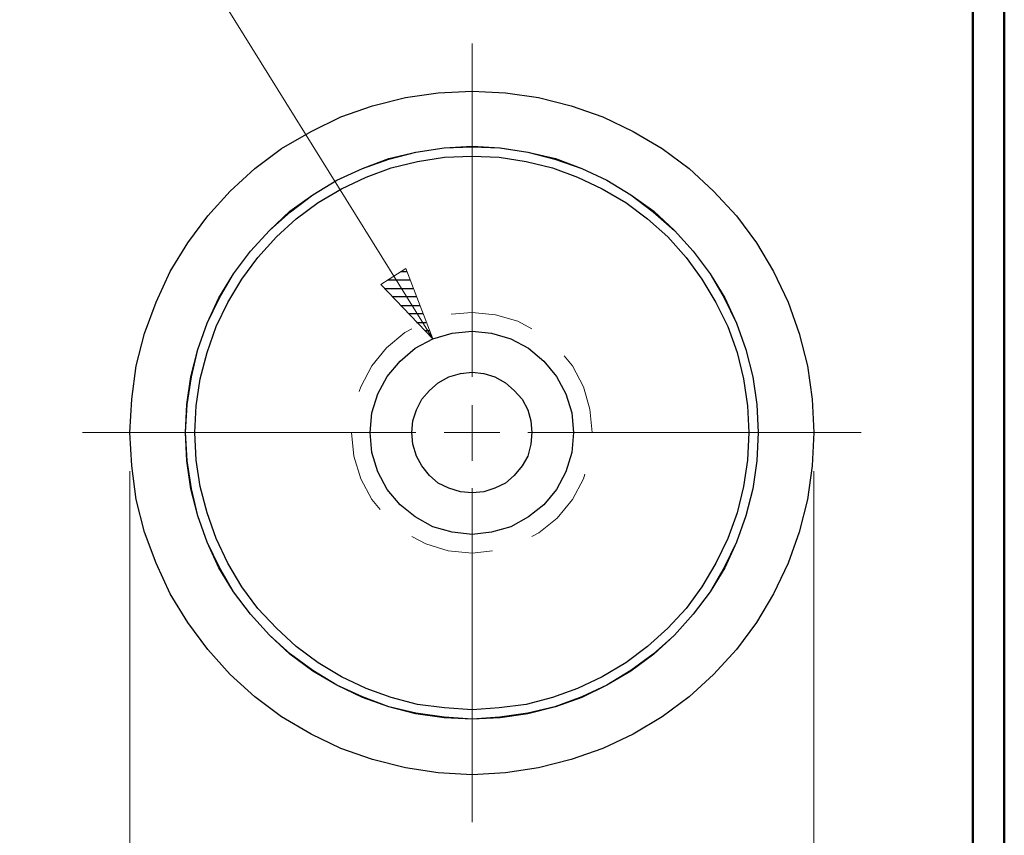
# Model space of a CAD drawing. Units: inches. Extents: x -3.57 to 3.55, y -2.65 to 2.89.
# Drawn here: x 2.39 to 3.55, y 0.64 to 1.61 of the extents above; entities that cross this region are included whole.
import ezdxf

# ---------------------------------------------------------------- set-up
doc = ezdxf.new("R2010")
doc.units = ezdxf.units.IN
doc.header["$MEASUREMENT"] = 0
doc.layers.add('Layer 1', color=7, linetype='Continuous')

msp = doc.modelspace()

# ---------------------------------------------------------------- linework, layer by layer
at = {"layer": 'Layer 1', "lineweight": 50}
for points in [[(3.5521, 2.7597), (3.5521, 2.7597), (3.5521, -2.6458), (3.5521, -2.6458)], [(3.5146, 2.7215), (3.5146, 2.7215), (3.5146, -2.6076), (3.5146, -2.6076)]]:
    msp.add_open_spline(points, degree=3, dxfattribs=at)
at = {"layer": 'Layer 1', "lineweight": 13}
for points in [[(2.875, 1.2292), (2.875, 1.2292), (2.3854, 2.0167), (2.3854, 2.0167)], [(2.9215, 1.184), (2.9215, 1.184), (2.9215, 1.5792), (2.9215, 1.5792)], [(2.9215, 1.2604), (2.9215, 1.2604), (2.8965, 1.2583), (2.8965, 1.2583)], [(2.9493, 1.2576), (2.9493, 1.2576), (2.9215, 1.2604), (2.9215, 1.2604)], [(2.9757, 1.25), (2.9757, 1.25), (2.9493, 1.2576), (2.9493, 1.2576)], [(2.9924, 1.241), (2.9924, 1.241), (2.9757, 1.25), (2.9757, 1.25)], [(2.8417, 1.2368), (2.8417, 1.2368), (2.8201, 1.2187), (2.8201, 1.2187)], [(2.85, 1.241), (2.85, 1.241), (2.8417, 1.2368), (2.8417, 1.2368)], [(2.8201, 1.2187), (2.8201, 1.2187), (2.8028, 1.1972), (2.8028, 1.1972)], [(3.0403, 1.1972), (3.0403, 1.1972), (3.0306, 1.209), (3.0306, 1.209)], [(2.8028, 1.1972), (2.8028, 1.1972), (2.7896, 1.1722), (2.7896, 1.1722)], [(3.0535, 1.1722), (3.0535, 1.1722), (3.0403, 1.1972), (3.0403, 1.1972)], [(2.7896, 1.1722), (2.7896, 1.1722), (2.7875, 1.1667), (2.7875, 1.1667)], [(3.0611, 1.1458), (3.0611, 1.1458), (3.0535, 1.1722), (3.0535, 1.1722)], [(2.9215, 1.0847), (2.9215, 1.0847), (2.9215, 1.1507), (2.9215, 1.1507)], [(3.0639, 1.1181), (3.0639, 1.1181), (3.0611, 1.1458), (3.0611, 1.1458)], [(2.4597, 1.1181), (2.4597, 1.1181), (2.8549, 1.1181), (2.8549, 1.1181)], [(2.7785, 1.1181), (2.7785, 1.1181), (2.7813, 1.0903), (2.7813, 1.0903)], [(2.8882, 1.1181), (2.8882, 1.1181), (2.9542, 1.1181), (2.9542, 1.1181)], [(2.9875, 1.1181), (2.9875, 1.1181), (3.3826, 1.1181), (3.3826, 1.1181)], [(3.0639, 1.1181), (3.0639, 1.1181), (3.0639, 1.1181), (3.0639, 1.1181)], [(2.7813, 1.0903), (2.7813, 1.0903), (2.7896, 1.0632), (2.7896, 1.0632)], [(2.516, 1.0722), (2.516, 1.0722), (2.516, 0.384), (2.516, 0.384)], [(2.7896, 1.0632), (2.7896, 1.0632), (2.8028, 1.0389), (2.8028, 1.0389)], [(3.0403, 1.0389), (3.0403, 1.0389), (3.0535, 1.0632), (3.0535, 1.0632)], [(3.0535, 1.0632), (3.0535, 1.0632), (3.0549, 1.0687), (3.0549, 1.0687)], [(3.3264, 1.0722), (3.3264, 1.0722), (3.3264, 0.384), (3.3264, 0.384)], [(2.9215, 0.6562), (2.9215, 0.6562), (2.9215, 1.0521), (2.9215, 1.0521)], [(2.8028, 1.0389), (2.8028, 1.0389), (2.8125, 1.0271), (2.8125, 1.0271)], [(3.0222, 1.0167), (3.0222, 1.0167), (3.0403, 1.0389), (3.0403, 1.0389)], [(3.0007, 0.9993), (3.0007, 0.9993), (3.0222, 1.0167), (3.0222, 1.0167)], [(2.85, 0.9951), (2.85, 0.9951), (2.8667, 0.9861), (2.8667, 0.9861)], [(2.9924, 0.9951), (2.9924, 0.9951), (3.0007, 0.9993), (3.0007, 0.9993)], [(2.8667, 0.9861), (2.8667, 0.9861), (2.8931, 0.9778), (2.8931, 0.9778)], [(2.8931, 0.9778), (2.8931, 0.9778), (2.9215, 0.975), (2.9215, 0.975)], [(2.9215, 0.975), (2.9215, 0.975), (2.9458, 0.9778), (2.9458, 0.9778)]]:
    msp.add_open_spline(points, degree=3, dxfattribs=at)
at = {"layer": 'Layer 1', "lineweight": 25}
for points, knots in [([(3.3264, 1.1181), (3.3264, 1.1181), (3.3243, 1.1576), (3.3243, 1.1576), (3.3243, 1.1576), (3.3243, 1.1576), (3.3188, 1.1972), (3.3188, 1.1972), (3.3188, 1.1972), (3.3188, 1.1972), (3.309, 1.2354), (3.309, 1.2354), (3.309, 1.2354), (3.309, 1.2354), (3.2958, 1.2729), (3.2958, 1.2729), (3.2958, 1.2729), (3.2958, 1.2729), (3.2785, 1.309), (3.2785, 1.309), (3.2785, 1.309), (3.2785, 1.309), (3.2583, 1.3431), (3.2583, 1.3431), (3.2583, 1.3431), (3.2583, 1.3431), (3.2347, 1.375), (3.2347, 1.375), (3.2347, 1.375), (3.2347, 1.375), (3.2076, 1.4042), (3.2076, 1.4042), (3.2076, 1.4042), (3.2076, 1.4042), (3.1785, 1.4312), (3.1785, 1.4312), (3.1785, 1.4312), (3.1785, 1.4312), (3.1465, 1.4549), (3.1465, 1.4549), (3.1465, 1.4549), (3.1465, 1.4549), (3.1125, 1.475), (3.1125, 1.475), (3.1125, 1.475), (3.1125, 1.475), (3.0764, 1.4924), (3.0764, 1.4924), (3.0764, 1.4924), (3.0764, 1.4924), (3.0389, 1.5056), (3.0389, 1.5056), (3.0389, 1.5056), (3.0389, 1.5056), (3, 1.5153), (3, 1.5153), (3, 1.5153), (3, 1.5153), (2.9611, 1.5208), (2.9611, 1.5208), (2.9611, 1.5208), (2.9611, 1.5208), (2.9215, 1.5229), (2.9215, 1.5229), (2.9215, 1.5229), (2.9215, 1.5229), (2.8813, 1.5208), (2.8813, 1.5208), (2.8813, 1.5208), (2.8813, 1.5208), (2.8424, 1.5153), (2.8424, 1.5153), (2.8424, 1.5153), (2.8424, 1.5153), (2.8035, 1.5056), (2.8035, 1.5056), (2.8035, 1.5056), (2.8035, 1.5056), (2.766, 1.4924), (2.766, 1.4924), (2.766, 1.4924), (2.766, 1.4924), (2.7306, 1.475), (2.7306, 1.475), (2.7306, 1.475), (2.7306, 1.475), (2.6958, 1.4549), (2.6958, 1.4549), (2.6958, 1.4549), (2.6958, 1.4549), (2.6639, 1.4312), (2.6639, 1.4312), (2.6639, 1.4312), (2.6639, 1.4312), (2.6347, 1.4042), (2.6347, 1.4042), (2.6347, 1.4042), (2.6347, 1.4042), (2.6083, 1.375), (2.6083, 1.375), (2.6083, 1.375), (2.6083, 1.375), (2.5847, 1.3431), (2.5847, 1.3431), (2.5847, 1.3431), (2.5847, 1.3431), (2.5639, 1.309), (2.5639, 1.309), (2.5639, 1.309), (2.5639, 1.309), (2.5472, 1.2729), (2.5472, 1.2729), (2.5472, 1.2729), (2.5472, 1.2729), (2.5333, 1.2354), (2.5333, 1.2354), (2.5333, 1.2354), (2.5333, 1.2354), (2.5236, 1.1972), (2.5236, 1.1972), (2.5236, 1.1972), (2.5236, 1.1972), (2.5181, 1.1576), (2.5181, 1.1576), (2.5181, 1.1576), (2.5181, 1.1576), (2.516, 1.1181), (2.516, 1.1181), (2.516, 1.1181), (2.516, 1.1181), (2.5181, 1.0785), (2.5181, 1.0785), (2.5181, 1.0785), (2.5181, 1.0785), (2.5236, 1.0389), (2.5236, 1.0389), (2.5236, 1.0389), (2.5236, 1.0389), (2.5333, 1), (2.5333, 1), (2.5333, 1), (2.5333, 1), (2.5472, 0.9632), (2.5472, 0.9632), (2.5472, 0.9632), (2.5472, 0.9632), (2.5639, 0.9271), (2.5639, 0.9271), (2.5639, 0.9271), (2.5639, 0.9271), (2.5847, 0.8931), (2.5847, 0.8931), (2.5847, 0.8931), (2.5847, 0.8931), (2.6083, 0.8611), (2.6083, 0.8611), (2.6083, 0.8611), (2.6083, 0.8611), (2.6347, 0.8312), (2.6347, 0.8312), (2.6347, 0.8312), (2.6347, 0.8312), (2.6639, 0.8049), (2.6639, 0.8049), (2.6639, 0.8049), (2.6639, 0.8049), (2.6958, 0.7812), (2.6958, 0.7812), (2.6958, 0.7812), (2.6958, 0.7812), (2.7306, 0.7604), (2.7306, 0.7604), (2.7306, 0.7604), (2.7306, 0.7604), (2.766, 0.7437), (2.766, 0.7437), (2.766, 0.7437), (2.766, 0.7437), (2.8035, 0.7306), (2.8035, 0.7306), (2.8035, 0.7306), (2.8035, 0.7306), (2.8424, 0.7208), (2.8424, 0.7208), (2.8424, 0.7208), (2.8424, 0.7208), (2.8813, 0.7146), (2.8813, 0.7146), (2.8813, 0.7146), (2.8813, 0.7146), (2.9215, 0.7125), (2.9215, 0.7125), (2.9215, 0.7125), (2.9215, 0.7125), (2.9611, 0.7146), (2.9611, 0.7146), (2.9611, 0.7146), (2.9611, 0.7146), (3, 0.7208), (3, 0.7208), (3, 0.7208), (3, 0.7208), (3.0389, 0.7306), (3.0389, 0.7306), (3.0389, 0.7306), (3.0389, 0.7306), (3.0764, 0.7437), (3.0764, 0.7437), (3.0764, 0.7437), (3.0764, 0.7437), (3.1125, 0.7604), (3.1125, 0.7604), (3.1125, 0.7604), (3.1125, 0.7604), (3.1465, 0.7812), (3.1465, 0.7812), (3.1465, 0.7812), (3.1465, 0.7812), (3.1785, 0.8049), (3.1785, 0.8049), (3.1785, 0.8049), (3.1785, 0.8049), (3.2076, 0.8312), (3.2076, 0.8312), (3.2076, 0.8312), (3.2076, 0.8312), (3.2347, 0.8611), (3.2347, 0.8611), (3.2347, 0.8611), (3.2347, 0.8611), (3.2583, 0.8931), (3.2583, 0.8931), (3.2583, 0.8931), (3.2583, 0.8931), (3.2785, 0.9271), (3.2785, 0.9271), (3.2785, 0.9271), (3.2785, 0.9271), (3.2958, 0.9632), (3.2958, 0.9632), (3.2958, 0.9632), (3.2958, 0.9632), (3.309, 1), (3.309, 1), (3.309, 1), (3.309, 1), (3.3188, 1.0389), (3.3188, 1.0389), (3.3188, 1.0389), (3.3188, 1.0389), (3.3243, 1.0785), (3.3243, 1.0785), (3.3243, 1.0785), (3.3243, 1.0785), (3.3264, 1.1181), (3.3264, 1.1181)], [0, 0, 0, 0, 0.015385, 0.015385, 0.015385, 0.015385, 0.030769, 0.030769, 0.030769, 0.030769, 0.046154, 0.046154, 0.046154, 0.046154, 0.061538, 0.061538, 0.061538, 0.061538, 0.076923, 0.076923, 0.076923, 0.076923, 0.092308, 0.092308, 0.092308, 0.092308, 0.107692, 0.107692, 0.107692, 0.107692, 0.123077, 0.123077, 0.123077, 0.123077, 0.138462, 0.138462, 0.138462, 0.138462, 0.153846, 0.153846, 0.153846, 0.153846, 0.169231, 0.169231, 0.169231, 0.169231, 0.184615, 0.184615, 0.184615, 0.184615, 0.2, 0.2, 0.2, 0.2, 0.215385, 0.215385, 0.215385, 0.215385, 0.230769, 0.230769, 0.230769, 0.230769, 0.246154, 0.246154, 0.246154, 0.246154, 0.261538, 0.261538, 0.261538, 0.261538, 0.276923, 0.276923, 0.276923, 0.276923, 0.292308, 0.292308, 0.292308, 0.292308, 0.307692, 0.307692, 0.307692, 0.307692, 0.323077, 0.323077, 0.323077, 0.323077, 0.338462, 0.338462, 0.338462, 0.338462, 0.353846, 0.353846, 0.353846, 0.353846, 0.369231, 0.369231, 0.369231, 0.369231, 0.384615, 0.384615, 0.384615, 0.384615, 0.4, 0.4, 0.4, 0.4, 0.415385, 0.415385, 0.415385, 0.415385, 0.430769, 0.430769, 0.430769, 0.430769, 0.446154, 0.446154, 0.446154, 0.446154, 0.461538, 0.461538, 0.461538, 0.461538, 0.476923, 0.476923, 0.476923, 0.476923, 0.492308, 0.492308, 0.492308, 0.492308, 0.507692, 0.507692, 0.507692, 0.507692, 0.523077, 0.523077, 0.523077, 0.523077, 0.538462, 0.538462, 0.538462, 0.538462, 0.553846, 0.553846, 0.553846, 0.553846, 0.569231, 0.569231, 0.569231, 0.569231, 0.584615, 0.584615, 0.584615, 0.584615, 0.6, 0.6, 0.6, 0.6, 0.615385, 0.615385, 0.615385, 0.615385, 0.630769, 0.630769, 0.630769, 0.630769, 0.646154, 0.646154, 0.646154, 0.646154, 0.661538, 0.661538, 0.661538, 0.661538, 0.676923, 0.676923, 0.676923, 0.676923, 0.692308, 0.692308, 0.692308, 0.692308, 0.707692, 0.707692, 0.707692, 0.707692, 0.723077, 0.723077, 0.723077, 0.723077, 0.738462, 0.738462, 0.738462, 0.738462, 0.753846, 0.753846, 0.753846, 0.753846, 0.769231, 0.769231, 0.769231, 0.769231, 0.784615, 0.784615, 0.784615, 0.784615, 0.8, 0.8, 0.8, 0.8, 0.815385, 0.815385, 0.815385, 0.815385, 0.830769, 0.830769, 0.830769, 0.830769, 0.846154, 0.846154, 0.846154, 0.846154, 0.861538, 0.861538, 0.861538, 0.861538, 0.876923, 0.876923, 0.876923, 0.876923, 0.892308, 0.892308, 0.892308, 0.892308, 0.907692, 0.907692, 0.907692, 0.907692, 0.923077, 0.923077, 0.923077, 0.923077, 0.938462, 0.938462, 0.938462, 0.938462, 0.953846, 0.953846, 0.953846, 0.953846, 0.969231, 0.969231, 0.969231, 0.969231, 1, 1, 1, 1]), ([(3.2604, 1.1181), (3.2604, 1.1181), (3.259, 1.1514), (3.259, 1.1514), (3.259, 1.1514), (3.259, 1.1514), (3.2542, 1.184), (3.2542, 1.184), (3.2542, 1.184), (3.2542, 1.184), (3.2458, 1.2167), (3.2458, 1.2167), (3.2458, 1.2167), (3.2458, 1.2167), (3.2347, 1.2479), (3.2347, 1.2479), (3.2347, 1.2479), (3.2347, 1.2479), (3.2208, 1.2778), (3.2208, 1.2778), (3.2208, 1.2778), (3.2208, 1.2778), (3.2035, 1.3062), (3.2035, 1.3062), (3.2035, 1.3062), (3.2035, 1.3062), (3.1833, 1.3333), (3.1833, 1.3333), (3.1833, 1.3333), (3.1833, 1.3333), (3.1611, 1.3576), (3.1611, 1.3576), (3.1611, 1.3576), (3.1611, 1.3576), (3.1368, 1.3806), (3.1368, 1.3806), (3.1368, 1.3806), (3.1368, 1.3806), (3.1097, 1.4), (3.1097, 1.4), (3.1097, 1.4), (3.1097, 1.4), (3.0813, 1.4174), (3.0813, 1.4174), (3.0813, 1.4174), (3.0813, 1.4174), (3.0514, 1.4312), (3.0514, 1.4312), (3.0514, 1.4312), (3.0514, 1.4312), (3.0201, 1.4431), (3.0201, 1.4431), (3.0201, 1.4431), (3.0201, 1.4431), (2.9875, 1.4507), (2.9875, 1.4507), (2.9875, 1.4507), (2.9875, 1.4507), (2.9549, 1.4556), (2.9549, 1.4556), (2.9549, 1.4556), (2.9549, 1.4556), (2.9215, 1.4576), (2.9215, 1.4576), (2.9215, 1.4576), (2.9215, 1.4576), (2.8882, 1.4556), (2.8882, 1.4556), (2.8882, 1.4556), (2.8882, 1.4556), (2.8549, 1.4507), (2.8549, 1.4507), (2.8549, 1.4507), (2.8549, 1.4507), (2.8229, 1.4431), (2.8229, 1.4431), (2.8229, 1.4431), (2.8229, 1.4431), (2.7917, 1.4312), (2.7917, 1.4312), (2.7917, 1.4312), (2.7917, 1.4312), (2.7611, 1.4174), (2.7611, 1.4174), (2.7611, 1.4174), (2.7611, 1.4174), (2.7326, 1.4), (2.7326, 1.4), (2.7326, 1.4), (2.7326, 1.4), (2.7056, 1.3806), (2.7056, 1.3806), (2.7056, 1.3806), (2.7056, 1.3806), (2.6813, 1.3576), (2.6813, 1.3576), (2.6813, 1.3576), (2.6813, 1.3576), (2.659, 1.3333), (2.659, 1.3333), (2.659, 1.3333), (2.659, 1.3333), (2.6389, 1.3062), (2.6389, 1.3062), (2.6389, 1.3062), (2.6389, 1.3062), (2.6215, 1.2778), (2.6215, 1.2778), (2.6215, 1.2778), (2.6215, 1.2778), (2.6076, 1.2479), (2.6076, 1.2479), (2.6076, 1.2479), (2.6076, 1.2479), (2.5965, 1.2167), (2.5965, 1.2167), (2.5965, 1.2167), (2.5965, 1.2167), (2.5882, 1.184), (2.5882, 1.184), (2.5882, 1.184), (2.5882, 1.184), (2.5833, 1.1514), (2.5833, 1.1514), (2.5833, 1.1514), (2.5833, 1.1514), (2.5819, 1.1181), (2.5819, 1.1181), (2.5819, 1.1181), (2.5819, 1.1181), (2.5833, 1.0847), (2.5833, 1.0847), (2.5833, 1.0847), (2.5833, 1.0847), (2.5882, 1.0514), (2.5882, 1.0514), (2.5882, 1.0514), (2.5882, 1.0514), (2.5965, 1.0194), (2.5965, 1.0194), (2.5965, 1.0194), (2.5965, 1.0194), (2.6076, 0.9882), (2.6076, 0.9882), (2.6076, 0.9882), (2.6076, 0.9882), (2.6215, 0.9576), (2.6215, 0.9576), (2.6215, 0.9576), (2.6215, 0.9576), (2.6389, 0.9292), (2.6389, 0.9292), (2.6389, 0.9292), (2.6389, 0.9292), (2.659, 0.9028), (2.659, 0.9028), (2.659, 0.9028), (2.659, 0.9028), (2.6813, 0.8778), (2.6813, 0.8778), (2.6813, 0.8778), (2.6813, 0.8778), (2.7056, 0.8556), (2.7056, 0.8556), (2.7056, 0.8556), (2.7056, 0.8556), (2.7326, 0.8354), (2.7326, 0.8354), (2.7326, 0.8354), (2.7326, 0.8354), (2.7611, 0.8187), (2.7611, 0.8187), (2.7611, 0.8187), (2.7611, 0.8187), (2.7917, 0.8042), (2.7917, 0.8042), (2.7917, 0.8042), (2.7917, 0.8042), (2.8229, 0.7931), (2.8229, 0.7931), (2.8229, 0.7931), (2.8229, 0.7931), (2.8549, 0.7847), (2.8549, 0.7847), (2.8549, 0.7847), (2.8549, 0.7847), (2.8882, 0.7799), (2.8882, 0.7799), (2.8882, 0.7799), (2.8882, 0.7799), (2.9215, 0.7785), (2.9215, 0.7785), (2.9215, 0.7785), (2.9215, 0.7785), (2.9549, 0.7799), (2.9549, 0.7799), (2.9549, 0.7799), (2.9549, 0.7799), (2.9875, 0.7847), (2.9875, 0.7847), (2.9875, 0.7847), (2.9875, 0.7847), (3.0201, 0.7931), (3.0201, 0.7931), (3.0201, 0.7931), (3.0201, 0.7931), (3.0514, 0.8042), (3.0514, 0.8042), (3.0514, 0.8042), (3.0514, 0.8042), (3.0813, 0.8187), (3.0813, 0.8187), (3.0813, 0.8187), (3.0813, 0.8187), (3.1097, 0.8354), (3.1097, 0.8354), (3.1097, 0.8354), (3.1097, 0.8354), (3.1368, 0.8556), (3.1368, 0.8556), (3.1368, 0.8556), (3.1368, 0.8556), (3.1611, 0.8778), (3.1611, 0.8778), (3.1611, 0.8778), (3.1611, 0.8778), (3.1833, 0.9028), (3.1833, 0.9028), (3.1833, 0.9028), (3.1833, 0.9028), (3.2035, 0.9292), (3.2035, 0.9292), (3.2035, 0.9292), (3.2035, 0.9292), (3.2208, 0.9576), (3.2208, 0.9576), (3.2208, 0.9576), (3.2208, 0.9576), (3.2347, 0.9882), (3.2347, 0.9882), (3.2347, 0.9882), (3.2347, 0.9882), (3.2458, 1.0194), (3.2458, 1.0194), (3.2458, 1.0194), (3.2458, 1.0194), (3.2542, 1.0514), (3.2542, 1.0514), (3.2542, 1.0514), (3.2542, 1.0514), (3.259, 1.0847), (3.259, 1.0847), (3.259, 1.0847), (3.259, 1.0847), (3.2604, 1.1181), (3.2604, 1.1181)], [0, 0, 0, 0, 0.015385, 0.015385, 0.015385, 0.015385, 0.030769, 0.030769, 0.030769, 0.030769, 0.046154, 0.046154, 0.046154, 0.046154, 0.061538, 0.061538, 0.061538, 0.061538, 0.076923, 0.076923, 0.076923, 0.076923, 0.092308, 0.092308, 0.092308, 0.092308, 0.107692, 0.107692, 0.107692, 0.107692, 0.123077, 0.123077, 0.123077, 0.123077, 0.138462, 0.138462, 0.138462, 0.138462, 0.153846, 0.153846, 0.153846, 0.153846, 0.169231, 0.169231, 0.169231, 0.169231, 0.184615, 0.184615, 0.184615, 0.184615, 0.2, 0.2, 0.2, 0.2, 0.215385, 0.215385, 0.215385, 0.215385, 0.230769, 0.230769, 0.230769, 0.230769, 0.246154, 0.246154, 0.246154, 0.246154, 0.261538, 0.261538, 0.261538, 0.261538, 0.276923, 0.276923, 0.276923, 0.276923, 0.292308, 0.292308, 0.292308, 0.292308, 0.307692, 0.307692, 0.307692, 0.307692, 0.323077, 0.323077, 0.323077, 0.323077, 0.338462, 0.338462, 0.338462, 0.338462, 0.353846, 0.353846, 0.353846, 0.353846, 0.369231, 0.369231, 0.369231, 0.369231, 0.384615, 0.384615, 0.384615, 0.384615, 0.4, 0.4, 0.4, 0.4, 0.415385, 0.415385, 0.415385, 0.415385, 0.430769, 0.430769, 0.430769, 0.430769, 0.446154, 0.446154, 0.446154, 0.446154, 0.461538, 0.461538, 0.461538, 0.461538, 0.476923, 0.476923, 0.476923, 0.476923, 0.492308, 0.492308, 0.492308, 0.492308, 0.507692, 0.507692, 0.507692, 0.507692, 0.523077, 0.523077, 0.523077, 0.523077, 0.538462, 0.538462, 0.538462, 0.538462, 0.553846, 0.553846, 0.553846, 0.553846, 0.569231, 0.569231, 0.569231, 0.569231, 0.584615, 0.584615, 0.584615, 0.584615, 0.6, 0.6, 0.6, 0.6, 0.615385, 0.615385, 0.615385, 0.615385, 0.630769, 0.630769, 0.630769, 0.630769, 0.646154, 0.646154, 0.646154, 0.646154, 0.661538, 0.661538, 0.661538, 0.661538, 0.676923, 0.676923, 0.676923, 0.676923, 0.692308, 0.692308, 0.692308, 0.692308, 0.707692, 0.707692, 0.707692, 0.707692, 0.723077, 0.723077, 0.723077, 0.723077, 0.738462, 0.738462, 0.738462, 0.738462, 0.753846, 0.753846, 0.753846, 0.753846, 0.769231, 0.769231, 0.769231, 0.769231, 0.784615, 0.784615, 0.784615, 0.784615, 0.8, 0.8, 0.8, 0.8, 0.815385, 0.815385, 0.815385, 0.815385, 0.830769, 0.830769, 0.830769, 0.830769, 0.846154, 0.846154, 0.846154, 0.846154, 0.861538, 0.861538, 0.861538, 0.861538, 0.876923, 0.876923, 0.876923, 0.876923, 0.892308, 0.892308, 0.892308, 0.892308, 0.907692, 0.907692, 0.907692, 0.907692, 0.923077, 0.923077, 0.923077, 0.923077, 0.938462, 0.938462, 0.938462, 0.938462, 0.953846, 0.953846, 0.953846, 0.953846, 0.969231, 0.969231, 0.969231, 0.969231, 1, 1, 1, 1]), ([(3.2604, 1.1181), (3.2604, 1.1181), (3.259, 1.1514), (3.259, 1.1514), (3.259, 1.1514), (3.259, 1.1514), (3.2542, 1.184), (3.2542, 1.184), (3.2542, 1.184), (3.2542, 1.184), (3.2458, 1.2167), (3.2458, 1.2167), (3.2458, 1.2167), (3.2458, 1.2167), (3.2347, 1.2479), (3.2347, 1.2479), (3.2347, 1.2479), (3.2347, 1.2479), (3.2201, 1.2778), (3.2201, 1.2778), (3.2201, 1.2778), (3.2201, 1.2778), (3.2035, 1.3062), (3.2035, 1.3062), (3.2035, 1.3062), (3.2035, 1.3062), (3.1833, 1.3333), (3.1833, 1.3333), (3.1833, 1.3333), (3.1833, 1.3333), (3.1611, 1.3576), (3.1611, 1.3576), (3.1611, 1.3576), (3.1611, 1.3576), (3.1361, 1.3799), (3.1361, 1.3799), (3.1361, 1.3799), (3.1361, 1.3799), (3.1097, 1.4), (3.1097, 1.4), (3.1097, 1.4), (3.1097, 1.4), (3.0813, 1.4174), (3.0813, 1.4174), (3.0813, 1.4174), (3.0813, 1.4174), (3.0514, 1.4312), (3.0514, 1.4312), (3.0514, 1.4312), (3.0514, 1.4312), (3.0194, 1.4424), (3.0194, 1.4424), (3.0194, 1.4424), (3.0194, 1.4424), (2.9875, 1.4507), (2.9875, 1.4507), (2.9875, 1.4507), (2.9875, 1.4507), (2.9542, 1.4556), (2.9542, 1.4556), (2.9542, 1.4556), (2.9542, 1.4556), (2.9215, 1.4569), (2.9215, 1.4569), (2.9215, 1.4569), (2.9215, 1.4569), (2.8882, 1.4556), (2.8882, 1.4556), (2.8882, 1.4556), (2.8882, 1.4556), (2.8549, 1.4507), (2.8549, 1.4507), (2.8549, 1.4507), (2.8549, 1.4507), (2.8229, 1.4424), (2.8229, 1.4424), (2.8229, 1.4424), (2.8229, 1.4424), (2.7917, 1.4312), (2.7917, 1.4312), (2.7917, 1.4312), (2.7917, 1.4312), (2.7611, 1.4174), (2.7611, 1.4174), (2.7611, 1.4174), (2.7611, 1.4174), (2.7326, 1.4), (2.7326, 1.4), (2.7326, 1.4), (2.7326, 1.4), (2.7063, 1.3799), (2.7063, 1.3799), (2.7063, 1.3799), (2.7063, 1.3799), (2.6813, 1.3576), (2.6813, 1.3576), (2.6813, 1.3576), (2.6813, 1.3576), (2.659, 1.3333), (2.659, 1.3333), (2.659, 1.3333), (2.659, 1.3333), (2.6389, 1.3062), (2.6389, 1.3062), (2.6389, 1.3062), (2.6389, 1.3062), (2.6222, 1.2778), (2.6222, 1.2778), (2.6222, 1.2778), (2.6222, 1.2778), (2.6076, 1.2479), (2.6076, 1.2479), (2.6076, 1.2479), (2.6076, 1.2479), (2.5965, 1.2167), (2.5965, 1.2167), (2.5965, 1.2167), (2.5965, 1.2167), (2.5889, 1.184), (2.5889, 1.184), (2.5889, 1.184), (2.5889, 1.184), (2.584, 1.1514), (2.584, 1.1514), (2.584, 1.1514), (2.584, 1.1514), (2.5819, 1.1181), (2.5819, 1.1181), (2.5819, 1.1181), (2.5819, 1.1181), (2.584, 1.0847), (2.584, 1.0847), (2.584, 1.0847), (2.584, 1.0847), (2.5889, 1.0514), (2.5889, 1.0514), (2.5889, 1.0514), (2.5889, 1.0514), (2.5965, 1.0194), (2.5965, 1.0194), (2.5965, 1.0194), (2.5965, 1.0194), (2.6076, 0.9882), (2.6076, 0.9882), (2.6076, 0.9882), (2.6076, 0.9882), (2.6222, 0.9583), (2.6222, 0.9583), (2.6222, 0.9583), (2.6222, 0.9583), (2.6389, 0.9292), (2.6389, 0.9292), (2.6389, 0.9292), (2.6389, 0.9292), (2.659, 0.9028), (2.659, 0.9028), (2.659, 0.9028), (2.659, 0.9028), (2.6813, 0.8778), (2.6813, 0.8778), (2.6813, 0.8778), (2.6813, 0.8778), (2.7063, 0.8556), (2.7063, 0.8556), (2.7063, 0.8556), (2.7063, 0.8556), (2.7326, 0.8361), (2.7326, 0.8361), (2.7326, 0.8361), (2.7326, 0.8361), (2.7611, 0.8187), (2.7611, 0.8187), (2.7611, 0.8187), (2.7611, 0.8187), (2.7917, 0.8049), (2.7917, 0.8049), (2.7917, 0.8049), (2.7917, 0.8049), (2.8229, 0.7931), (2.8229, 0.7931), (2.8229, 0.7931), (2.8229, 0.7931), (2.8549, 0.7854), (2.8549, 0.7854), (2.8549, 0.7854), (2.8549, 0.7854), (2.8882, 0.7806), (2.8882, 0.7806), (2.8882, 0.7806), (2.8882, 0.7806), (2.9215, 0.7785), (2.9215, 0.7785), (2.9215, 0.7785), (2.9215, 0.7785), (2.9542, 0.7806), (2.9542, 0.7806), (2.9542, 0.7806), (2.9542, 0.7806), (2.9875, 0.7854), (2.9875, 0.7854), (2.9875, 0.7854), (2.9875, 0.7854), (3.0194, 0.7931), (3.0194, 0.7931), (3.0194, 0.7931), (3.0194, 0.7931), (3.0514, 0.8049), (3.0514, 0.8049), (3.0514, 0.8049), (3.0514, 0.8049), (3.0813, 0.8187), (3.0813, 0.8187), (3.0813, 0.8187), (3.0813, 0.8187), (3.1097, 0.8361), (3.1097, 0.8361), (3.1097, 0.8361), (3.1097, 0.8361), (3.1361, 0.8556), (3.1361, 0.8556), (3.1361, 0.8556), (3.1361, 0.8556), (3.1611, 0.8778), (3.1611, 0.8778), (3.1611, 0.8778), (3.1611, 0.8778), (3.1833, 0.9028), (3.1833, 0.9028), (3.1833, 0.9028), (3.1833, 0.9028), (3.2035, 0.9292), (3.2035, 0.9292), (3.2035, 0.9292), (3.2035, 0.9292), (3.2201, 0.9583), (3.2201, 0.9583), (3.2201, 0.9583), (3.2201, 0.9583), (3.2347, 0.9882), (3.2347, 0.9882), (3.2347, 0.9882), (3.2347, 0.9882), (3.2458, 1.0194), (3.2458, 1.0194), (3.2458, 1.0194), (3.2458, 1.0194), (3.2542, 1.0514), (3.2542, 1.0514), (3.2542, 1.0514), (3.2542, 1.0514), (3.259, 1.0847), (3.259, 1.0847), (3.259, 1.0847), (3.259, 1.0847), (3.2604, 1.1181), (3.2604, 1.1181)], [0, 0, 0, 0, 0.015385, 0.015385, 0.015385, 0.015385, 0.030769, 0.030769, 0.030769, 0.030769, 0.046154, 0.046154, 0.046154, 0.046154, 0.061538, 0.061538, 0.061538, 0.061538, 0.076923, 0.076923, 0.076923, 0.076923, 0.092308, 0.092308, 0.092308, 0.092308, 0.107692, 0.107692, 0.107692, 0.107692, 0.123077, 0.123077, 0.123077, 0.123077, 0.138462, 0.138462, 0.138462, 0.138462, 0.153846, 0.153846, 0.153846, 0.153846, 0.169231, 0.169231, 0.169231, 0.169231, 0.184615, 0.184615, 0.184615, 0.184615, 0.2, 0.2, 0.2, 0.2, 0.215385, 0.215385, 0.215385, 0.215385, 0.230769, 0.230769, 0.230769, 0.230769, 0.246154, 0.246154, 0.246154, 0.246154, 0.261538, 0.261538, 0.261538, 0.261538, 0.276923, 0.276923, 0.276923, 0.276923, 0.292308, 0.292308, 0.292308, 0.292308, 0.307692, 0.307692, 0.307692, 0.307692, 0.323077, 0.323077, 0.323077, 0.323077, 0.338462, 0.338462, 0.338462, 0.338462, 0.353846, 0.353846, 0.353846, 0.353846, 0.369231, 0.369231, 0.369231, 0.369231, 0.384615, 0.384615, 0.384615, 0.384615, 0.4, 0.4, 0.4, 0.4, 0.415385, 0.415385, 0.415385, 0.415385, 0.430769, 0.430769, 0.430769, 0.430769, 0.446154, 0.446154, 0.446154, 0.446154, 0.461538, 0.461538, 0.461538, 0.461538, 0.476923, 0.476923, 0.476923, 0.476923, 0.492308, 0.492308, 0.492308, 0.492308, 0.507692, 0.507692, 0.507692, 0.507692, 0.523077, 0.523077, 0.523077, 0.523077, 0.538462, 0.538462, 0.538462, 0.538462, 0.553846, 0.553846, 0.553846, 0.553846, 0.569231, 0.569231, 0.569231, 0.569231, 0.584615, 0.584615, 0.584615, 0.584615, 0.6, 0.6, 0.6, 0.6, 0.615385, 0.615385, 0.615385, 0.615385, 0.630769, 0.630769, 0.630769, 0.630769, 0.646154, 0.646154, 0.646154, 0.646154, 0.661538, 0.661538, 0.661538, 0.661538, 0.676923, 0.676923, 0.676923, 0.676923, 0.692308, 0.692308, 0.692308, 0.692308, 0.707692, 0.707692, 0.707692, 0.707692, 0.723077, 0.723077, 0.723077, 0.723077, 0.738462, 0.738462, 0.738462, 0.738462, 0.753846, 0.753846, 0.753846, 0.753846, 0.769231, 0.769231, 0.769231, 0.769231, 0.784615, 0.784615, 0.784615, 0.784615, 0.8, 0.8, 0.8, 0.8, 0.815385, 0.815385, 0.815385, 0.815385, 0.830769, 0.830769, 0.830769, 0.830769, 0.846154, 0.846154, 0.846154, 0.846154, 0.861538, 0.861538, 0.861538, 0.861538, 0.876923, 0.876923, 0.876923, 0.876923, 0.892308, 0.892308, 0.892308, 0.892308, 0.907692, 0.907692, 0.907692, 0.907692, 0.923077, 0.923077, 0.923077, 0.923077, 0.938462, 0.938462, 0.938462, 0.938462, 0.953846, 0.953846, 0.953846, 0.953846, 0.969231, 0.969231, 0.969231, 0.969231, 1, 1, 1, 1]), ([(3.2493, 1.1181), (3.2493, 1.1181), (3.2479, 1.15), (3.2479, 1.15), (3.2479, 1.15), (3.2479, 1.15), (3.2431, 1.1819), (3.2431, 1.1819), (3.2431, 1.1819), (3.2431, 1.1819), (3.2354, 1.2132), (3.2354, 1.2132), (3.2354, 1.2132), (3.2354, 1.2132), (3.2243, 1.2437), (3.2243, 1.2437), (3.2243, 1.2437), (3.2243, 1.2437), (3.2104, 1.2722), (3.2104, 1.2722), (3.2104, 1.2722), (3.2104, 1.2722), (3.1938, 1.3), (3.1938, 1.3), (3.1938, 1.3), (3.1938, 1.3), (3.175, 1.3257), (3.175, 1.3257), (3.175, 1.3257), (3.175, 1.3257), (3.1535, 1.35), (3.1535, 1.35), (3.1535, 1.35), (3.1535, 1.35), (3.1292, 1.3715), (3.1292, 1.3715), (3.1292, 1.3715), (3.1292, 1.3715), (3.1035, 1.391), (3.1035, 1.391), (3.1035, 1.391), (3.1035, 1.391), (3.0757, 1.4069), (3.0757, 1.4069), (3.0757, 1.4069), (3.0757, 1.4069), (3.0465, 1.4208), (3.0465, 1.4208), (3.0465, 1.4208), (3.0465, 1.4208), (3.0167, 1.4319), (3.0167, 1.4319), (3.0167, 1.4319), (3.0167, 1.4319), (2.9854, 1.4396), (2.9854, 1.4396), (2.9854, 1.4396), (2.9854, 1.4396), (2.9535, 1.4444), (2.9535, 1.4444), (2.9535, 1.4444), (2.9535, 1.4444), (2.9215, 1.4458), (2.9215, 1.4458), (2.9215, 1.4458), (2.9215, 1.4458), (2.8889, 1.4444), (2.8889, 1.4444), (2.8889, 1.4444), (2.8889, 1.4444), (2.8569, 1.4396), (2.8569, 1.4396), (2.8569, 1.4396), (2.8569, 1.4396), (2.8257, 1.4319), (2.8257, 1.4319), (2.8257, 1.4319), (2.8257, 1.4319), (2.7958, 1.4208), (2.7958, 1.4208), (2.7958, 1.4208), (2.7958, 1.4208), (2.7667, 1.4069), (2.7667, 1.4069), (2.7667, 1.4069), (2.7667, 1.4069), (2.7389, 1.391), (2.7389, 1.391), (2.7389, 1.391), (2.7389, 1.391), (2.7132, 1.3715), (2.7132, 1.3715), (2.7132, 1.3715), (2.7132, 1.3715), (2.6896, 1.35), (2.6896, 1.35), (2.6896, 1.35), (2.6896, 1.35), (2.6674, 1.3257), (2.6674, 1.3257), (2.6674, 1.3257), (2.6674, 1.3257), (2.6486, 1.3), (2.6486, 1.3), (2.6486, 1.3), (2.6486, 1.3), (2.6319, 1.2722), (2.6319, 1.2722), (2.6319, 1.2722), (2.6319, 1.2722), (2.6181, 1.2437), (2.6181, 1.2437), (2.6181, 1.2437), (2.6181, 1.2437), (2.6076, 1.2132), (2.6076, 1.2132), (2.6076, 1.2132), (2.6076, 1.2132), (2.5993, 1.1819), (2.5993, 1.1819), (2.5993, 1.1819), (2.5993, 1.1819), (2.5944, 1.15), (2.5944, 1.15), (2.5944, 1.15), (2.5944, 1.15), (2.5931, 1.1181), (2.5931, 1.1181), (2.5931, 1.1181), (2.5931, 1.1181), (2.5944, 1.0854), (2.5944, 1.0854), (2.5944, 1.0854), (2.5944, 1.0854), (2.5993, 1.0542), (2.5993, 1.0542), (2.5993, 1.0542), (2.5993, 1.0542), (2.6076, 1.0229), (2.6076, 1.0229), (2.6076, 1.0229), (2.6076, 1.0229), (2.6181, 0.9924), (2.6181, 0.9924), (2.6181, 0.9924), (2.6181, 0.9924), (2.6319, 0.9632), (2.6319, 0.9632), (2.6319, 0.9632), (2.6319, 0.9632), (2.6486, 0.9354), (2.6486, 0.9354), (2.6486, 0.9354), (2.6486, 0.9354), (2.6674, 0.9097), (2.6674, 0.9097), (2.6674, 0.9097), (2.6674, 0.9097), (2.6896, 0.8861), (2.6896, 0.8861), (2.6896, 0.8861), (2.6896, 0.8861), (2.7132, 0.8646), (2.7132, 0.8646), (2.7132, 0.8646), (2.7132, 0.8646), (2.7389, 0.8451), (2.7389, 0.8451), (2.7389, 0.8451), (2.7389, 0.8451), (2.7667, 0.8285), (2.7667, 0.8285), (2.7667, 0.8285), (2.7667, 0.8285), (2.7958, 0.8146), (2.7958, 0.8146), (2.7958, 0.8146), (2.7958, 0.8146), (2.8257, 0.8042), (2.8257, 0.8042), (2.8257, 0.8042), (2.8257, 0.8042), (2.8569, 0.7958), (2.8569, 0.7958), (2.8569, 0.7958), (2.8569, 0.7958), (2.8889, 0.7917), (2.8889, 0.7917), (2.8889, 0.7917), (2.8889, 0.7917), (2.9215, 0.7896), (2.9215, 0.7896), (2.9215, 0.7896), (2.9215, 0.7896), (2.9535, 0.7917), (2.9535, 0.7917), (2.9535, 0.7917), (2.9535, 0.7917), (2.9854, 0.7958), (2.9854, 0.7958), (2.9854, 0.7958), (2.9854, 0.7958), (3.0167, 0.8042), (3.0167, 0.8042), (3.0167, 0.8042), (3.0167, 0.8042), (3.0465, 0.8146), (3.0465, 0.8146), (3.0465, 0.8146), (3.0465, 0.8146), (3.0757, 0.8285), (3.0757, 0.8285), (3.0757, 0.8285), (3.0757, 0.8285), (3.1035, 0.8451), (3.1035, 0.8451), (3.1035, 0.8451), (3.1035, 0.8451), (3.1292, 0.8646), (3.1292, 0.8646), (3.1292, 0.8646), (3.1292, 0.8646), (3.1535, 0.8861), (3.1535, 0.8861), (3.1535, 0.8861), (3.1535, 0.8861), (3.175, 0.9097), (3.175, 0.9097), (3.175, 0.9097), (3.175, 0.9097), (3.1938, 0.9354), (3.1938, 0.9354), (3.1938, 0.9354), (3.1938, 0.9354), (3.2104, 0.9632), (3.2104, 0.9632), (3.2104, 0.9632), (3.2104, 0.9632), (3.2243, 0.9924), (3.2243, 0.9924), (3.2243, 0.9924), (3.2243, 0.9924), (3.2354, 1.0229), (3.2354, 1.0229), (3.2354, 1.0229), (3.2354, 1.0229), (3.2431, 1.0542), (3.2431, 1.0542), (3.2431, 1.0542), (3.2431, 1.0542), (3.2479, 1.0854), (3.2479, 1.0854), (3.2479, 1.0854), (3.2479, 1.0854), (3.2493, 1.1181), (3.2493, 1.1181)], [0, 0, 0, 0, 0.015385, 0.015385, 0.015385, 0.015385, 0.030769, 0.030769, 0.030769, 0.030769, 0.046154, 0.046154, 0.046154, 0.046154, 0.061538, 0.061538, 0.061538, 0.061538, 0.076923, 0.076923, 0.076923, 0.076923, 0.092308, 0.092308, 0.092308, 0.092308, 0.107692, 0.107692, 0.107692, 0.107692, 0.123077, 0.123077, 0.123077, 0.123077, 0.138462, 0.138462, 0.138462, 0.138462, 0.153846, 0.153846, 0.153846, 0.153846, 0.169231, 0.169231, 0.169231, 0.169231, 0.184615, 0.184615, 0.184615, 0.184615, 0.2, 0.2, 0.2, 0.2, 0.215385, 0.215385, 0.215385, 0.215385, 0.230769, 0.230769, 0.230769, 0.230769, 0.246154, 0.246154, 0.246154, 0.246154, 0.261538, 0.261538, 0.261538, 0.261538, 0.276923, 0.276923, 0.276923, 0.276923, 0.292308, 0.292308, 0.292308, 0.292308, 0.307692, 0.307692, 0.307692, 0.307692, 0.323077, 0.323077, 0.323077, 0.323077, 0.338462, 0.338462, 0.338462, 0.338462, 0.353846, 0.353846, 0.353846, 0.353846, 0.369231, 0.369231, 0.369231, 0.369231, 0.384615, 0.384615, 0.384615, 0.384615, 0.4, 0.4, 0.4, 0.4, 0.415385, 0.415385, 0.415385, 0.415385, 0.430769, 0.430769, 0.430769, 0.430769, 0.446154, 0.446154, 0.446154, 0.446154, 0.461538, 0.461538, 0.461538, 0.461538, 0.476923, 0.476923, 0.476923, 0.476923, 0.492308, 0.492308, 0.492308, 0.492308, 0.507692, 0.507692, 0.507692, 0.507692, 0.523077, 0.523077, 0.523077, 0.523077, 0.538462, 0.538462, 0.538462, 0.538462, 0.553846, 0.553846, 0.553846, 0.553846, 0.569231, 0.569231, 0.569231, 0.569231, 0.584615, 0.584615, 0.584615, 0.584615, 0.6, 0.6, 0.6, 0.6, 0.615385, 0.615385, 0.615385, 0.615385, 0.630769, 0.630769, 0.630769, 0.630769, 0.646154, 0.646154, 0.646154, 0.646154, 0.661538, 0.661538, 0.661538, 0.661538, 0.676923, 0.676923, 0.676923, 0.676923, 0.692308, 0.692308, 0.692308, 0.692308, 0.707692, 0.707692, 0.707692, 0.707692, 0.723077, 0.723077, 0.723077, 0.723077, 0.738462, 0.738462, 0.738462, 0.738462, 0.753846, 0.753846, 0.753846, 0.753846, 0.769231, 0.769231, 0.769231, 0.769231, 0.784615, 0.784615, 0.784615, 0.784615, 0.8, 0.8, 0.8, 0.8, 0.815385, 0.815385, 0.815385, 0.815385, 0.830769, 0.830769, 0.830769, 0.830769, 0.846154, 0.846154, 0.846154, 0.846154, 0.861538, 0.861538, 0.861538, 0.861538, 0.876923, 0.876923, 0.876923, 0.876923, 0.892308, 0.892308, 0.892308, 0.892308, 0.907692, 0.907692, 0.907692, 0.907692, 0.923077, 0.923077, 0.923077, 0.923077, 0.938462, 0.938462, 0.938462, 0.938462, 0.953846, 0.953846, 0.953846, 0.953846, 0.969231, 0.969231, 0.969231, 0.969231, 1, 1, 1, 1]), ([(3.0417, 1.1181), (3.0417, 1.1181), (3.0396, 1.1417), (3.0396, 1.1417), (3.0396, 1.1417), (3.0396, 1.1417), (3.0326, 1.1639), (3.0326, 1.1639), (3.0326, 1.1639), (3.0326, 1.1639), (3.0215, 1.1847), (3.0215, 1.1847), (3.0215, 1.1847), (3.0215, 1.1847), (3.0063, 1.2028), (3.0063, 1.2028), (3.0063, 1.2028), (3.0063, 1.2028), (2.9882, 1.2181), (2.9882, 1.2181), (2.9882, 1.2181), (2.9882, 1.2181), (2.9674, 1.2292), (2.9674, 1.2292), (2.9674, 1.2292), (2.9674, 1.2292), (2.9444, 1.2361), (2.9444, 1.2361), (2.9444, 1.2361), (2.9444, 1.2361), (2.9215, 1.2382), (2.9215, 1.2382), (2.9215, 1.2382), (2.9215, 1.2382), (2.8979, 1.2361), (2.8979, 1.2361), (2.8979, 1.2361), (2.8979, 1.2361), (2.875, 1.2292), (2.875, 1.2292), (2.875, 1.2292), (2.875, 1.2292), (2.8542, 1.2181), (2.8542, 1.2181), (2.8542, 1.2181), (2.8542, 1.2181), (2.8361, 1.2028), (2.8361, 1.2028), (2.8361, 1.2028), (2.8361, 1.2028), (2.8208, 1.1847), (2.8208, 1.1847), (2.8208, 1.1847), (2.8208, 1.1847), (2.8097, 1.1639), (2.8097, 1.1639), (2.8097, 1.1639), (2.8097, 1.1639), (2.8028, 1.1417), (2.8028, 1.1417), (2.8028, 1.1417), (2.8028, 1.1417), (2.8007, 1.1181), (2.8007, 1.1181), (2.8007, 1.1181), (2.8007, 1.1181), (2.8028, 1.0944), (2.8028, 1.0944), (2.8028, 1.0944), (2.8028, 1.0944), (2.8097, 1.0715), (2.8097, 1.0715), (2.8097, 1.0715), (2.8097, 1.0715), (2.8208, 1.0507), (2.8208, 1.0507), (2.8208, 1.0507), (2.8208, 1.0507), (2.8361, 1.0326), (2.8361, 1.0326), (2.8361, 1.0326), (2.8361, 1.0326), (2.8542, 1.0181), (2.8542, 1.0181), (2.8542, 1.0181), (2.8542, 1.0181), (2.875, 1.0062), (2.875, 1.0062), (2.875, 1.0062), (2.875, 1.0062), (2.8979, 1), (2.8979, 1), (2.8979, 1), (2.8979, 1), (2.9215, 0.9972), (2.9215, 0.9972), (2.9215, 0.9972), (2.9215, 0.9972), (2.9444, 1), (2.9444, 1), (2.9444, 1), (2.9444, 1), (2.9674, 1.0062), (2.9674, 1.0062), (2.9674, 1.0062), (2.9674, 1.0062), (2.9882, 1.0181), (2.9882, 1.0181), (2.9882, 1.0181), (2.9882, 1.0181), (3.0063, 1.0326), (3.0063, 1.0326), (3.0063, 1.0326), (3.0063, 1.0326), (3.0215, 1.0507), (3.0215, 1.0507), (3.0215, 1.0507), (3.0215, 1.0507), (3.0326, 1.0715), (3.0326, 1.0715), (3.0326, 1.0715), (3.0326, 1.0715), (3.0396, 1.0944), (3.0396, 1.0944), (3.0396, 1.0944), (3.0396, 1.0944), (3.0417, 1.1181), (3.0417, 1.1181)], [0, 0, 0, 0, 0.030303, 0.030303, 0.030303, 0.030303, 0.060606, 0.060606, 0.060606, 0.060606, 0.090909, 0.090909, 0.090909, 0.090909, 0.121212, 0.121212, 0.121212, 0.121212, 0.151515, 0.151515, 0.151515, 0.151515, 0.181818, 0.181818, 0.181818, 0.181818, 0.212121, 0.212121, 0.212121, 0.212121, 0.242424, 0.242424, 0.242424, 0.242424, 0.272727, 0.272727, 0.272727, 0.272727, 0.30303, 0.30303, 0.30303, 0.30303, 0.333333, 0.333333, 0.333333, 0.333333, 0.363636, 0.363636, 0.363636, 0.363636, 0.393939, 0.393939, 0.393939, 0.393939, 0.424242, 0.424242, 0.424242, 0.424242, 0.454545, 0.454545, 0.454545, 0.454545, 0.484848, 0.484848, 0.484848, 0.484848, 0.515152, 0.515152, 0.515152, 0.515152, 0.545455, 0.545455, 0.545455, 0.545455, 0.575758, 0.575758, 0.575758, 0.575758, 0.606061, 0.606061, 0.606061, 0.606061, 0.636364, 0.636364, 0.636364, 0.636364, 0.666667, 0.666667, 0.666667, 0.666667, 0.69697, 0.69697, 0.69697, 0.69697, 0.727273, 0.727273, 0.727273, 0.727273, 0.757576, 0.757576, 0.757576, 0.757576, 0.787879, 0.787879, 0.787879, 0.787879, 0.818182, 0.818182, 0.818182, 0.818182, 0.848485, 0.848485, 0.848485, 0.848485, 0.878788, 0.878788, 0.878788, 0.878788, 0.909091, 0.909091, 0.909091, 0.909091, 0.939394, 0.939394, 0.939394, 0.939394, 1, 1, 1, 1]), ([(2.9924, 1.1181), (2.9924, 1.1181), (2.991, 1.1319), (2.991, 1.1319), (2.991, 1.1319), (2.991, 1.1319), (2.9875, 1.1451), (2.9875, 1.1451), (2.9875, 1.1451), (2.9875, 1.1451), (2.9806, 1.1576), (2.9806, 1.1576), (2.9806, 1.1576), (2.9806, 1.1576), (2.9715, 1.1681), (2.9715, 1.1681), (2.9715, 1.1681), (2.9715, 1.1681), (2.9611, 1.1771), (2.9611, 1.1771), (2.9611, 1.1771), (2.9611, 1.1771), (2.9486, 1.184), (2.9486, 1.184), (2.9486, 1.184), (2.9486, 1.184), (2.9354, 1.1882), (2.9354, 1.1882), (2.9354, 1.1882), (2.9354, 1.1882), (2.9215, 1.1896), (2.9215, 1.1896), (2.9215, 1.1896), (2.9215, 1.1896), (2.9076, 1.1882), (2.9076, 1.1882), (2.9076, 1.1882), (2.9076, 1.1882), (2.8938, 1.184), (2.8938, 1.184), (2.8938, 1.184), (2.8938, 1.184), (2.8813, 1.1771), (2.8813, 1.1771), (2.8813, 1.1771), (2.8813, 1.1771), (2.8708, 1.1681), (2.8708, 1.1681), (2.8708, 1.1681), (2.8708, 1.1681), (2.8618, 1.1576), (2.8618, 1.1576), (2.8618, 1.1576), (2.8618, 1.1576), (2.8556, 1.1451), (2.8556, 1.1451), (2.8556, 1.1451), (2.8556, 1.1451), (2.8514, 1.1319), (2.8514, 1.1319), (2.8514, 1.1319), (2.8514, 1.1319), (2.85, 1.1181), (2.85, 1.1181), (2.85, 1.1181), (2.85, 1.1181), (2.8514, 1.1042), (2.8514, 1.1042), (2.8514, 1.1042), (2.8514, 1.1042), (2.8556, 1.0903), (2.8556, 1.0903), (2.8556, 1.0903), (2.8556, 1.0903), (2.8618, 1.0785), (2.8618, 1.0785), (2.8618, 1.0785), (2.8618, 1.0785), (2.8708, 1.0674), (2.8708, 1.0674), (2.8708, 1.0674), (2.8708, 1.0674), (2.8813, 1.0583), (2.8813, 1.0583), (2.8813, 1.0583), (2.8813, 1.0583), (2.8938, 1.0521), (2.8938, 1.0521), (2.8938, 1.0521), (2.8938, 1.0521), (2.9076, 1.0479), (2.9076, 1.0479), (2.9076, 1.0479), (2.9076, 1.0479), (2.9215, 1.0465), (2.9215, 1.0465), (2.9215, 1.0465), (2.9215, 1.0465), (2.9354, 1.0479), (2.9354, 1.0479), (2.9354, 1.0479), (2.9354, 1.0479), (2.9486, 1.0521), (2.9486, 1.0521), (2.9486, 1.0521), (2.9486, 1.0521), (2.9611, 1.0583), (2.9611, 1.0583), (2.9611, 1.0583), (2.9611, 1.0583), (2.9715, 1.0674), (2.9715, 1.0674), (2.9715, 1.0674), (2.9715, 1.0674), (2.9806, 1.0785), (2.9806, 1.0785), (2.9806, 1.0785), (2.9806, 1.0785), (2.9875, 1.0903), (2.9875, 1.0903), (2.9875, 1.0903), (2.9875, 1.0903), (2.991, 1.1042), (2.991, 1.1042), (2.991, 1.1042), (2.991, 1.1042), (2.9924, 1.1181), (2.9924, 1.1181)], [0, 0, 0, 0, 0.030303, 0.030303, 0.030303, 0.030303, 0.060606, 0.060606, 0.060606, 0.060606, 0.090909, 0.090909, 0.090909, 0.090909, 0.121212, 0.121212, 0.121212, 0.121212, 0.151515, 0.151515, 0.151515, 0.151515, 0.181818, 0.181818, 0.181818, 0.181818, 0.212121, 0.212121, 0.212121, 0.212121, 0.242424, 0.242424, 0.242424, 0.242424, 0.272727, 0.272727, 0.272727, 0.272727, 0.30303, 0.30303, 0.30303, 0.30303, 0.333333, 0.333333, 0.333333, 0.333333, 0.363636, 0.363636, 0.363636, 0.363636, 0.393939, 0.393939, 0.393939, 0.393939, 0.424242, 0.424242, 0.424242, 0.424242, 0.454545, 0.454545, 0.454545, 0.454545, 0.484848, 0.484848, 0.484848, 0.484848, 0.515152, 0.515152, 0.515152, 0.515152, 0.545455, 0.545455, 0.545455, 0.545455, 0.575758, 0.575758, 0.575758, 0.575758, 0.606061, 0.606061, 0.606061, 0.606061, 0.636364, 0.636364, 0.636364, 0.636364, 0.666667, 0.666667, 0.666667, 0.666667, 0.69697, 0.69697, 0.69697, 0.69697, 0.727273, 0.727273, 0.727273, 0.727273, 0.757576, 0.757576, 0.757576, 0.757576, 0.787879, 0.787879, 0.787879, 0.787879, 0.818182, 0.818182, 0.818182, 0.818182, 0.848485, 0.848485, 0.848485, 0.848485, 0.878788, 0.878788, 0.878788, 0.878788, 0.909091, 0.909091, 0.909091, 0.909091, 0.939394, 0.939394, 0.939394, 0.939394, 1, 1, 1, 1])]:
    msp.add_open_spline(points, degree=3, knots=knots, dxfattribs=at)
at = {"layer": 'Layer 1', "lineweight": 13}
msp.add_open_spline([(2.8132, 1.2937), (2.8132, 1.2937), (2.875, 1.2292), (2.875, 1.2292), (2.875, 1.2292), (2.875, 1.2292), (2.8431, 1.3125), (2.8431, 1.3125), (2.8431, 1.3125), (2.8431, 1.3125), (2.8132, 1.2937), (2.8132, 1.2937)], degree=3, knots=[0, 0, 0, 0, 0.25, 0.25, 0.25, 0.25, 0.5, 0.5, 0.5, 0.5, 1, 1, 1, 1], dxfattribs=at)
at = {"layer": 'Layer 1', "lineweight": 25}
for points in [[(2.8375, 1.309), (2.8375, 1.309), (2.8438, 1.309), (2.8438, 1.309)], [(2.8479, 1.2986), (2.8479, 1.2986), (2.8222, 1.2986), (2.8222, 1.2986)], [(2.8181, 1.2889), (2.8181, 1.2889), (2.8514, 1.2889), (2.8514, 1.2889)], [(2.8556, 1.2792), (2.8556, 1.2792), (2.8271, 1.2792), (2.8271, 1.2792)], [(2.8368, 1.2687), (2.8368, 1.2687), (2.859, 1.2687), (2.859, 1.2687)], [(2.8632, 1.259), (2.8632, 1.259), (2.8465, 1.259), (2.8465, 1.259)], [(2.8556, 1.2486), (2.8556, 1.2486), (2.8667, 1.2486), (2.8667, 1.2486)], [(2.8708, 1.2389), (2.8708, 1.2389), (2.8653, 1.2389), (2.8653, 1.2389)], [(2.875, 1.2292), (2.875, 1.2292), (2.875, 1.2292), (2.875, 1.2292)]]:
    msp.add_open_spline(points, degree=3, dxfattribs=at)

doc.saveas('drawing.dxf')
